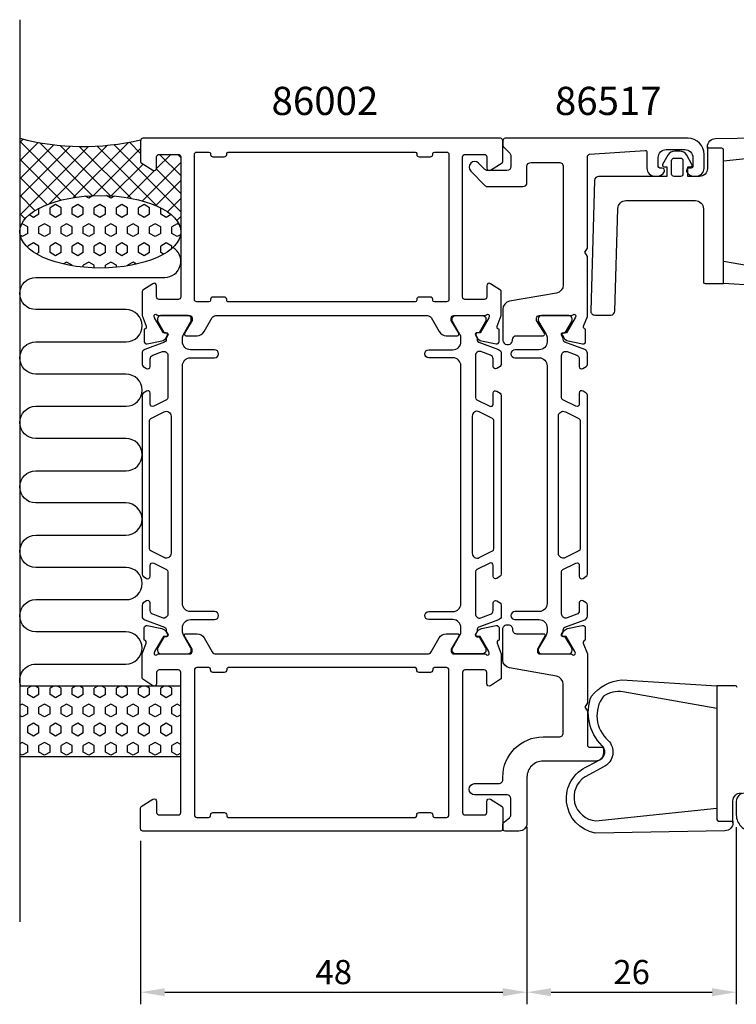
# Model space of a CAD drawing. Extents: x 125 to 316, y 135 to 257.
import ezdxf

# ---------------------------------------------------------------- set-up
doc = ezdxf.new("R2010")
doc.units = 0
doc.header["$LTSCALE"] = 2.5
doc.layers.get('DEFPOINTS').update_dxf_attribs({"linetype": 'CONTINUOUS'})
for name, color, linetype in [('sapa_anslutning', 6, 'CONTINUOUS'), ('sapa_artikelnr', 4, 'CONTINUOUS'), ('sapa_fogband', 2, 'CONTINUOUS'), ('sapa_matt', 1, 'CONTINUOUS'), ('sapa_profil', 7, 'CONTINUOUS')]:
    doc.layers.add(name, color=color, linetype=linetype)
doc.styles.add('ISO', font='isocp3.shx')
doc.dimstyles.new('MASKIN', dxfattribs={"dimscale": 0, "dimtxt": 3, "dimasz": 3, "dimexe": 1.5, "dimexo": 1.5, "dimgap": 1, "dimtad": 1, "dimtoh": 1, "dimdec": 1, "dimlfac": -1, "dimdsep": 46, "dimtxsty": 'ISO', "dimcen": -5, "dimclrd": 256, "dimclre": 256, "dimclrt": 2, "dimazin": 0, "dimtfac": 1, "dimtdec": 1, "dimtmove": 2, "dimatfit": 3, "dimfxl": 1, "dimtolj": 1, "dimarcsym": 0})

# ---------------------------------------------------------------- blocks, each defined once
blk = doc.blocks.new('*D1')
at = {"layer": 'DEFPOINTS', "color": 0, "transparency": 16777216}
for p in [(187.6304854020574, 158.4224895105967), (213.6304853981462, 158.4224910078552, 0.1), (213.6304853981462, 136.4224910047471)]:
    blk.add_point(p, dxfattribs=at)
at = {"layer": 'sapa_matt', "lineweight": -2, "transparency": 16777216}
for p, q in [((187.6304854020574, 156.9224895105967), (187.6304854020574, 134.9224910047471)), ((213.6304853981462, 156.9224910078552), (213.6304853981462, 134.9224910047471)), ((190.6304854020574, 136.4224910047471), (210.6304853981462, 136.4224910047471))]:
    blk.add_line(p, q, dxfattribs=at)
at = {"layer": 'sapa_matt', "transparency": 16777216}
for points in [[(190.6304854020574, 136.9224910047471), (190.6304854020574, 135.9224910047471), (187.6304854020574, 136.4224910047471)], [(210.6304853981462, 136.9224910047471), (210.6304853981462, 135.9224910047471), (213.6304853981462, 136.4224910047471)]]:
    blk.add_solid(points, dxfattribs=at)
at = {"layer": 'sapa_matt', "color": 2, "transparency": 16777216, "insert": (200.6304854001018, 138.9227862803377), "char_height": 3, "attachment_point": 5, "style": 'ISO'}
blk.add_mtext('\\A1;26', dxfattribs=at)
blk = doc.blocks.new('*D0')
at = {"layer": 'DEFPOINTS', "color": 0, "transparency": 16777216}
for p in [(187.6304854020574, 158.4224895105967), (139.630485402057, 156.7224910872188), (187.6304854020574, 136.4224910047471)]:
    blk.add_point(p, dxfattribs=at)
at = {"layer": 'sapa_matt', "lineweight": -2, "transparency": 16777216}
for p, q in [((187.6304854020574, 156.9224895105967), (187.6304854020574, 134.9224910047471)), ((139.630485402057, 155.2224910872188), (139.630485402057, 134.9224910047471)), ((142.630485402057, 136.4224910047471), (184.6304854020574, 136.4224910047471))]:
    blk.add_line(p, q, dxfattribs=at)
at = {"layer": 'sapa_matt', "transparency": 16777216}
for points in [[(142.630485402057, 136.9224910047471), (142.630485402057, 135.9224910047471), (139.630485402057, 136.4224910047471)], [(184.6304854020574, 136.9224910047471), (184.6304854020574, 135.9224910047471), (187.6304854020574, 136.4224910047471)]]:
    blk.add_solid(points, dxfattribs=at)
at = {"layer": 'sapa_matt', "color": 2, "transparency": 16777216, "insert": (163.6304854020572, 138.9224910047471), "char_height": 3, "attachment_point": 5, "style": 'ISO'}
blk.add_mtext('\\A1;48', dxfattribs=at)

msp = doc.modelspace()

# ---------------------------------------------------------------- hatches: boundary and pattern name
at = {"layer": 'sapa_anslutning'}
h = msp.add_hatch(dxfattribs=at)
h.set_pattern_fill('ANSI37', color=256, scale=0.5, angle=270, style=0)
h.set_pattern_definition([(135, (169.6304854020557, 154.4224910067804), (-1.122532015133644, -1.122532015133644), []), (225, (169.6304854020557, 154.4224910067804), (1.122532015133644, -1.122532015133644), [])])
edge = h.paths.add_edge_path()
edge.add_line((124.6304854020563, 242.4224910043486), (124.6304854020563, 230.8260015288063))
edge.add_ellipse((134.6304854020563, 230.8211334396403), major_axis=(10.00000000000013, -0.004868089139266845), ratio=0.4499999466788527, start_angle=0.025102897684917025, end_angle=179.999999999658, ccw=False)
edge.add_line((144.6304854020557, 230.8182369276453), (144.6304854020557, 240.1224910011987))
edge.add_arc((144.3304854020556, 240.1224910011986), 0.3000000000000682, 2.166593849012948e-11, 90.00000000002171)
edge.add_line((144.3304854020555, 240.4224910011987), (141.9304854020554, 240.4224910011987))
edge.add_arc((141.9304854020556, 240.1224910011989), 0.2999999999998408, -269.9999999999783, -179.9999999999783)
edge.add_line((141.6304854020557, 240.1224910011987), (141.6304854020557, 238.7224910011986))
edge.add_arc((141.3304854020555, 238.7224910011986), 0.3000000000001686, -121.7715704995021, -8.071765478234738e-12, ccw=False)
edge.add_line((141.1725251949276, 238.4674447838885), (139.7251785973037, 239.3638437611307))
edge.add_arc((139.8304854020556, 239.5338745726705), 0.1999999999999044, -180.00000000004889, -121.77157049951347, ccw=False)
edge.add_line((139.6304854020557, 239.5338745726708), (139.6304854020557, 242.2224910043485))
edge.add_arc((132.5389711645825, 272.9589231938152), 31.54390333991615, -104.51974373631691, -77.00805318554433, ccw=False)
h = msp.add_hatch(dxfattribs=at)
h.set_pattern_fill('HEX', color=256, scale=0.25, angle=270, style=0)
h.set_pattern_definition([(90, (169.6304854020557, 154.4224910067804), (-1.374815, 2.525466381334924e-16), [0.79375, -1.5875]), (209.9999999999999, (169.6304854020557, 154.4224910067804), (0.6874074999999993, -1.190624715503903), [0.7937499999999993, -1.587499999999999]), (150, (169.6304854020557, 155.2162410067803), (-0.6874075000000004, -1.190624715503903), [0.79375, -1.5875])])
edge = h.paths.add_edge_path()
edge.add_ellipse((134.6304854020563, 230.8211334396403), major_axis=(10.00000000000012, -0.004868089139266839), ratio=0.4499999466788526, start_angle=180.0251028835434, end_angle=539.999999999658, ccw=False)
edge.add_line((124.6304854020563, 230.8240299527459), (124.6304854020563, 230.8260015288064))
h = msp.add_hatch(dxfattribs=at)
h.set_pattern_fill('HEX', color=256, scale=0.25, angle=270, style=0)
h.set_pattern_definition([(90, (169.6304854020557, 142.4224910067804), (-1.374815, 2.525466381334924e-16), [0.79375, -1.5875]), (209.9999999999999, (169.6304854020557, 142.4224910067804), (0.6874074999999993, -1.190624715503903), [0.7937499999999993, -1.587499999999999]), (150, (169.6304854020557, 143.2162410067803), (-0.6874075000000004, -1.190624715503903), [0.79375, -1.5875])])
h.paths.add_polyline_path([(124.6304854020563, 174.4224910074984), (124.6304854020563, 165.665814035938), (144.6304854020649, 165.665814035938), (144.6304854020649, 174.4224910074984)])

# ---------------------------------------------------------------- linework, layer by layer
msp.add_line((124.6304854020561, 257.1464416400864), (124.630485402056, 145.1464416400865), dxfattribs=at)
msp.add_lwpolyline([(124.7684665593748, 174.4224910074984, -0.5283966080261828), (126.6304854021015, 177.1524813014722), (137.8193118091152, 177.1524813014722, 0.9999999999999999), (137.8193118091152, 181.1524813014722), (126.6304854021015, 181.1524813014722, -0.9999999999999999), (126.6304854021015, 185.1524813014594), (137.8304854021077, 185.1524813014594, 0.9999999999999999), (137.8304854021077, 189.1524813014594), (126.6304854021068, 189.1540753519058, -0.9999989466455053), (126.6304811886866, 193.1540753519014), (137.8193118090635, 193.1540753519014, 0.9999999999999999), (137.8193118090635, 197.1540753519014), (126.6304854020499, 197.1540753519014, -0.9999999999999999), (126.6304854020499, 201.1540753518887), (137.8304854020561, 201.1540753518887, 0.9999999999999999), (137.8304854020561, 205.1540753518887), (126.6304854020552, 205.155669402335, -0.9999989466455053), (126.630481188635, 209.1556694023307), (137.8304854020561, 209.1540753518842, 0.9999999999999999), (137.8304854020561, 213.1540753518842), (126.6416547816063, 213.1556694023306, -0.9999974985601646), (126.6416547816063, 217.155669402318), (137.8304854020561, 217.1540753518715, 0.9999999999999999), (137.8304854020561, 221.1540753518715), (126.6391428652645, 221.1540753518715, -0.9999989466455053), (126.6391470786845, 225.1540753518672), (142.6304854020563, 225.154075351867, 0.7675133829436462), (143.6296725569124, 228.8865952015571)], format="xyb", dxfattribs=at)
msp.add_lwpolyline([(144.6304854020649, 174.4224910074984), (124.6304854020563, 174.4224910074984), (124.6304854020563, 165.665814035938), (144.6304854020649, 165.665814035938)], close=True, dxfattribs=at)
msp.add_arc((132.5389711645826, 272.9589231938152), 31.54390333991615, 255.4802562636828, 282.9919468144581, dxfattribs=at)
msp.add_ellipse((134.6304854020563, 230.8211334396403), major_axis=(10.00000000000001, -0.004868089139266678), ratio=0.4499999466788521, dxfattribs=at)
at = {"layer": 'sapa_fogband'}
for points in [[(212.0457973642578, 239.5707314447121), (212.0457973642569, 240.9838950290119, 0.4142135623730845), (211.8457973642571, 241.183895029012), (210.0457973642569, 241.183895029012), (210.0457973642569, 241.3838950290125, -0.4142135623727955), (211.0457973642569, 242.3838950290118), (227.182128646782, 242.6644909981866, -0.7407100698631987), (228.0842887354958, 234.3551396853308), (226.480176592534, 233.5133517778064, 0.4954411521833807), (226.2929633728126, 231.8297778196937, -0.2999133008199645), (227.629035968945, 225.6566702117199, -0.1998724174419383), (223.8355537663105, 223.6356391112128), (212.0457973642569, 224.3838950290118), (212.0457973642569, 227.1838950290118), (223.7148701538157, 225.1405018380252, 0.1820490613587525), (226.1313204648862, 225.6566702117198, 0.3935587822025445), (225.5535078497832, 231.1547310202608, -0.4850191998759164), (225.9659860061883, 234.3710277311324), (228.4162524374296, 235.6645875414791, 0.7177511329956883), (227.0614450342882, 241.1596282713746)], [(212.0457973642569, 224.3838151931861), (212.0457973642569, 240.9839748648374, 0.414213562373095), (211.8457954405023, 241.1839767885923), (210.0457781267081, 241.183976788592), (210.0457781267084, 241.383978712347), (210.0457781267081, 238.6839527416566, -0.4142135623730823), (209.045768507934, 237.6839431228825), (207.5914645776834, 237.6839431228825), (207.5914645776834, 238.8828678351707), (207.9346433724256, 238.8828678351707, 0.5727974330145069), (208.1092024133752, 239.1804910205871), (207.4718683333211, 240.3201241689952, 0.2716195728820768), (206.5990731285731, 240.8320274794624), (205.9924619845274, 240.8320274794624, 0.2716195728821172), (205.1196667797791, 240.3201241689955), (204.4823326997248, 239.1804910205871, 0.5727974330145068), (204.6568917406744, 238.8828678351707), (205.0000705354168, 238.8828678351707), (205.0000705354171, 237.6839431228825), (196.5309021240318, 237.6839431228825, 0.4054738486072664), (196.0311212689381, 237.1989018121508), (195.5460916168057, 220.9989114309249, 0.4230076226476179), (196.0458724718994, 220.4839431228825), (198.0467879280411, 220.4839431228825, 0.4054738486072481), (198.5465687831348, 220.9689844336142), (198.9281510349756, 233.7138316450967, -0.4054738486072635), (199.9277127451631, 234.6839142665598), (208.5457636985473, 234.6839142665598, -0.4142135623730983), (209.5457733173215, 233.6839046477857), (209.5457733173215, 224.5838171169407, 0.4142135623730885), (209.7457752410764, 224.3838151931861)], [(205.6000763066813, 239.6618699919622, -0.4142135623731105), (205.9000791923136, 239.9618728775945), (206.6914559207864, 239.9618728775945, -0.414213562373095), (206.9914588064186, 239.6618699919622), (206.9914588064184, 237.9839460085147, -0.4142135623731091), (206.6914559207864, 237.6839431228825), (205.9000791923136, 237.6839431228825, -0.414213562373081), (205.6000763066813, 237.9839460085147)], [(211.2151734398567, 159.2742505613718), (211.2151734398576, 157.8610869770719, 0.4142135623730845), (211.4151734398574, 157.6610869770719), (213.2151734398576, 157.6610869770719), (213.2151734398576, 157.4610869770714, -0.4142135623727955), (212.2151734398576, 156.4610869770721), (196.0788421573324, 156.1804910078973, -0.7407100698631987), (195.1766820686187, 164.4898423207531), (196.7807942115805, 165.3316302282775, 0.4954411521833807), (196.9680074313019, 167.0152041863902, -0.2999133008199645), (195.6319348351695, 173.188311794364, -0.1998724174419383), (199.425417037804, 175.2093428948711), (211.2151734398576, 174.4610869770721), (211.2151734398576, 171.6610869770721), (199.5461006502988, 173.7044801680587, 0.1820490613587525), (197.1296503392282, 173.1883117943641, 0.3935587822025445), (197.7074629543312, 167.6902509858231, -0.4850191998759164), (197.2949847979262, 164.4739542749515), (194.8447183666849, 163.1803944646047, 0.7177511329956883), (196.1995257698263, 157.6853537347093)]]:
    msp.add_lwpolyline(points, format="xyb", close=True, dxfattribs=at)
msp.add_lwpolyline([(213.715197486793, 174.2611648891431, 0.4142135623730885), (213.5151955630381, 174.4611668128978), (211.2151734398576, 174.4611668128978), (211.2151734398576, 157.8610071412465, 0.414213562373095), (211.4151753636122, 157.6610052174915), (213.2151926774064, 157.6610052174918), (213.2151926774061, 157.4610032937369), (213.2151926774064, 160.1610292644273, -0.4142135623730823), (214.2152022961805, 161.1610388832014)], format="xyb", dxfattribs=at)
at = {"layer": 'sapa_profil'}
for points in [[(182.3847479904679, 220.4224910802367, 0.2134217652834387), (182.608354788218, 220.5224910802368, -0.7625858545243283), (182.938680869235, 220.3379118780393), (182.8806072322459, 220.1465288780456), (181.7960427852742, 218.2606851861846), (181.4742850570559, 218.2712465524115, 0.5773502691897439), (181.2913313169458, 217.9770902521567), (181.4434652280545, 217.6924079689251, 0.2216946626430187), (181.9843450595313, 217.2865990637703), (183.7975755301896, 216.9051524676426, 0.4769755326981641), (184.1692324051355, 217.207405292149), (184.1691487972518, 218.710506372911), (184.1213030472533, 218.7250247821581, -0.4142135623730947), (183.9213390027459, 219.0992097376339), (184.4304854020569, 220.4165074138692), (184.4304854020569, 223.4127743283163, 0.2562769736732679), (184.3379544037414, 223.5814468325277), (183.0916889045837, 224.3754998387041, 0.5920056181179401), (182.630485402057, 224.1224910823872), (182.630485402057, 222.7224910823872, -0.4142135623729876), (182.330485402057, 222.4224910823871), (179.930485402057, 222.4224910823872, -0.414213562373095), (179.630485402057, 222.7224910823872), (179.630485402057, 240.1224910823872, -0.414213562373088), (179.930485402057, 240.4224910823872), (182.330485402057, 240.4224910823872, -0.4142135623730882), (182.630485402057, 240.1224910823872), (182.630485402057, 238.7224910823872, 0.5877032589249568), (183.0884456091847, 238.4674448650771), (184.5357922068088, 239.3638438423194, 0.2596812337300067), (184.6304854020569, 239.5338746538594), (184.6304854020569, 242.1224910872188, 0.414213562373081), (184.3304854020569, 242.4224910872188), (139.930485402057, 242.4224910872188, 0.4142135623730811), (139.630485402057, 242.1224910872188), (139.630485402057, 239.5338746490278, 0.2596812337301466), (139.7251785973051, 239.3638438374877), (141.1725251949293, 238.4674448602455, 0.5877032589248844), (141.6304854020569, 238.7224910775556), (141.630485402057, 240.1224910775556, -0.4142135623732062), (141.930485402057, 240.4224910775555), (144.330485402057, 240.4224910775557, -0.4142135623730948), (144.6304854020569, 240.1224910775556), (144.630485402057, 222.7224910775556, -0.4142135623730118), (144.330485402057, 222.4224910775557), (141.930485402057, 222.4224910775556, -0.414213562373095), (141.630485402057, 222.7224910775556), (141.6304854020569, 224.1224910775556, 0.5920056172513316), (141.1692819001795, 224.3754998342864), (139.9230164008054, 223.5814468324695, 0.256276974357082), (139.830485402057, 223.4127743279822), (139.830485402057, 220.4165074138695), (140.3396318013681, 219.0992097376339, -0.414213562373094), (140.1396677568607, 218.7250247821581), (140.0918220068622, 218.710506372911), (140.0917383989786, 217.207405292149, 0.4769755326981643), (140.4633952739244, 216.9051524676425), (142.2766257445827, 217.2865990637702, 0.2216946626430193), (142.8175055760595, 217.692407968925), (142.9696394871683, 217.9770902521567, 0.577350269189744), (142.786685747058, 218.2712465524115), (142.4649280188398, 218.2606851861845), (141.3803635718681, 220.1465288780456), (141.322289934879, 220.3379118780393, -0.7625858545243295), (141.652616015896, 220.5224910802368, 0.213421765283439), (141.8762228136461, 220.4224910802366), (145.7290092181461, 220.4224910802366, -0.4142135623730049), (146.029009218146, 220.1224910802366), (146.0290092181461, 219.8224910802365), (145.1052487874427, 218.2224910802366, 0.577350269189614), (145.2784538681996, 217.9224910802366), (146.6640945142547, 217.9224910802366, 0.2679491924311176), (147.5301199180391, 218.4224910802366), (148.5404828876125, 220.1724910776237, -0.2679491924311136), (148.9734955895047, 220.4224910776237), (175.2874752146094, 220.4224910776237, -0.2679491924311212), (175.7204879165016, 220.1724910776237), (176.7308508860748, 218.4224910802366, 0.2679491924311269), (177.5968762898593, 217.9224910802366), (178.9825169359143, 217.9224910802366, 0.5773502691898932), (179.1557220166712, 218.2224910802366), (178.2319615859679, 219.8224910802365), (178.2319615859679, 220.1224910802366, -0.4142135623730915), (178.5319615859679, 220.4224910802366)], [(202.5305359083969, 240.7136222118662), (202.5305359083969, 238.7224909979111, 0.4142135623730794), (203.5305359083969, 237.7224909979111), (203.7980803763591, 237.7224909979111, 0.2896898633034337), (204.7015882792653, 238.2939195693419, 0.5507604245854725), (204.4305359083969, 238.7224909979111), (204.130535908397, 238.722490997911, -0.414213562373095), (203.9305359083969, 238.922490997911), (203.9305359083969, 240.0224910007279, -0.4142135623730863), (204.9305359083969, 241.022491000728), (207.2304854020581, 241.0224910007279, -0.4142135623730846), (208.2304854020581, 240.0224910007279), (208.2304854020581, 238.922490997911, -0.4142135623730924), (208.0304854020581, 238.7224909979111), (207.730535908397, 238.7224909979093, 0.5507604245854656), (207.4594835375284, 238.2939195693418, 0.2896898633034307), (208.3629914404347, 237.7224909979111), (208.6304854020582, 237.722490997911, 0.414213562373095), (209.6304854020582, 238.7224909979111), (209.6304854020582, 240.422491000728, 0.414213562373087), (207.6304854020581, 242.422491000728), (184.9304854020835, 242.4224910027169, 0.4142135623987622), (184.6304854020572, 242.1224910027169), (184.6304854020572, 241.6295977839297, 0.198912367379658), (184.7769320114639, 241.2760443933365), (185.4840387926505, 240.5689376121499, -0.1989123673796528), (185.6304854020572, 240.2153842215566), (185.6304854020572, 238.9224910027431, -0.4142135623730659), (185.1304854020572, 238.4224910027431), (182.7464233587008, 238.4224910027429, -0.1989123673796822), (182.3928699681074, 238.5689376121496), (181.6254601488876, 239.3363474313693, 0.9999999999999999), (180.6355106552265, 238.3463979377082), (182.4129709807851, 236.5689376121495, 0.1989123673796822), (182.7665243713784, 236.4224910027428), (187.1304854020573, 236.4224910027432, 0.4142135623730638), (187.6304854020573, 236.9224910027432), (187.6304854020573, 238.9224910027434, -0.4142135623730639), (188.1304854020573, 239.4224910027434), (191.6304854020574, 239.4224910027438, -0.4142135623731263), (192.1304854020575, 238.9224910027438), (192.1304854020575, 224.2040429892332, -0.3639702342662015), (191.3041335797244, 223.219235236221), (185.4568372243903, 222.1881991245774, 0.3639702342662066), (184.6304854020572, 221.2033913715651), (184.6304854020572, 217.3424910027422, 0.414213562373095), (185.1304854020572, 216.8424910027422), (185.3304854020572, 216.8424910027422, 0.414213562373095), (185.8304854020572, 217.3424910027422), (185.8304854020572, 217.4224910027424, -0.4142135623730618), (186.3304854020572, 217.9224910027424), (189.6304854020573, 217.9224910027427, 0.5693809839207964), (189.8060394476209, 218.2183073744454), (188.8304854020571, 219.8224910027424), (188.8304854020569, 220.1224910027422, -0.414213562372873), (189.130485402057, 220.4224910027423), (193.1304854012197, 220.4224910027423, 0.2134217652834381), (193.3540921989698, 220.5224910027425, -0.7625858545243276), (193.6844182799869, 220.337911800545), (193.6263446429978, 220.1465288005513), (192.541780196026, 218.2606851086902), (192.2200224678078, 218.2712464749172, 0.577350269189744), (192.0370687276976, 217.9770901746624), (192.1892026388063, 217.6924078914307, 0.2216946626430207), (192.7300824702832, 217.2865989862759), (194.5433129409414, 216.9051523901482, 0.4769755326981632), (194.9149698158873, 217.2074052146547), (194.9148862080036, 218.7105062954167), (194.8670404580051, 218.7250247046638, -0.414213562373095), (194.6670764134977, 219.0992096601396), (195.1304854020573, 220.2981724429506), (195.1304854020574, 227.7528757595783), (194.8304854020574, 228.2724910018489), (195.1304854020575, 228.7921062441196), (195.1304854020576, 240.1411060331589, -0.3955859011959327), (195.4112940223164, 240.4404915554268), (202.3177416552359, 240.9132125600448, -0.4330898573038549)], [(148.630485402057, 240.1224910872187), (150.030485402057, 240.1224910872187, 0.414213562373102), (150.330485402057, 240.4224910872187), (150.330485402057, 240.5224910872187, -0.4142135623730846), (150.530485402057, 240.7224910872187), (173.7304854020569, 240.7224910872187, -0.41421356237309), (173.9304854020569, 240.5224910872187), (173.930485402057, 240.4224910872187, 0.4142135623731055), (174.230485402057, 240.1224910872187), (175.6304854020569, 240.1224910872187, 0.4142135623731991), (175.930485402057, 240.4224910872187), (175.930485402057, 240.5224910872187, -0.4142135623730898), (176.1304854020569, 240.7224910872186), (177.6304854020569, 240.7224910872188, -0.4142135623731018), (177.9304854020569, 240.4224910872188), (177.9304854020569, 222.422491083452, -0.414213562373095), (177.6304854020569, 222.122491083452), (176.130485402057, 222.122491083452, -0.4142135623730794), (175.9304854020569, 222.3224910834519), (175.930485402057, 222.4224910824983, 0.414213562494515), (175.6304854019326, 222.7224910824984), (174.2304854019326, 222.722491081918, 0.4142135622516679), (173.930485402057, 222.422491081918), (173.930485402057, 222.32249108329, -0.4142135621360074), (173.7304854022188, 222.1224910832899), (150.5304854022189, 222.1224910768145, -0.4142135626101671), (150.330485402057, 222.3224910768145), (150.330485402057, 222.4224910781866, 0.4142135624945427), (150.0304854019326, 222.7224910781866), (148.6304854019326, 222.7224910776062, 0.4142135622516402), (148.330485402057, 222.4224910776062), (148.330485402057, 222.3224910774035, -0.4142135622584039), (148.1304854021353, 222.1224910774035), (146.6304854021818, 222.1224910767795, -0.4142135624949382), (146.330485402057, 222.4224910767795), (146.330485402057, 240.4224910872187, -0.4142135623730882), (146.630485402057, 240.7224910872187), (148.130485402057, 240.7224910872188, -0.4142135623730846), (148.330485402057, 240.5224910872188), (148.330485402057, 240.4224910872187, 0.4142135623730881)], [(182.3847479904679, 178.422491094201, -0.2134217652834387), (182.608354788218, 178.3224910942008, 0.7625858545243283), (182.938680869235, 178.5070702963983), (182.8806072322459, 178.698453296392), (181.7960427852742, 180.5842969882531), (181.474285057056, 180.5737356220261, -0.5773502691897439), (181.2913313169458, 180.8678919222809), (181.4434652280545, 181.1525742055126, -0.2216946626430187), (181.9843450595313, 181.5583831106674), (183.7975755301896, 181.9398297067951, -0.4769755326981641), (184.1692324051355, 181.6375768822886), (184.1691487972518, 180.1344758015266), (184.1213030472533, 180.1199573922795, 0.4142135623730947), (183.9213390027459, 179.7457724368037), (184.4304854020569, 178.4284747605685), (184.4304854020569, 175.4322078461213, -0.2562769736732679), (184.3379544037414, 175.2635353419099), (183.0916889045837, 174.4694823357335, -0.5920056181179401), (182.630485402057, 174.7224910920504), (182.630485402057, 176.1224910920504, 0.4142135623729876), (182.330485402057, 176.4224910920505), (179.930485402057, 176.4224910920504, 0.414213562373095), (179.630485402057, 176.1224910920504), (179.630485402057, 158.7224910920504, 0.414213562373088), (179.930485402057, 158.4224910920504), (182.330485402057, 158.4224910920504, 0.4142135623730882), (182.630485402057, 158.7224910920504), (182.630485402057, 160.1224910920504, -0.5877032589249568), (183.0884456091847, 160.3775373093605), (184.5357922068088, 159.4811383321182, -0.2596812337300067), (184.6304854020569, 159.3111075205782), (184.6304854020569, 156.7224910872188, -0.414213562373081), (184.3304854020569, 156.4224910872188), (139.930485402057, 156.4224910872188, -0.4142135623730811), (139.630485402057, 156.7224910872188), (139.630485402057, 159.3111075254098, -0.2596812337301466), (139.7251785973051, 159.4811383369499), (141.1725251949293, 160.3775373141921, -0.5877032589248844), (141.6304854020569, 160.122491096882), (141.630485402057, 158.722491096882, 0.4142135623732062), (141.930485402057, 158.4224910968821), (144.330485402057, 158.4224910968819, 0.4142135623730948), (144.6304854020569, 158.722491096882), (144.630485402057, 176.122491096882, 0.4142135623730118), (144.330485402057, 176.4224910968819), (141.930485402057, 176.422491096882, 0.414213562373095), (141.630485402057, 176.122491096882), (141.6304854020569, 174.722491096882, -0.5920056172513316), (141.1692819001795, 174.4694823401512), (139.9230164008054, 175.2635353419682, -0.256276974357082), (139.830485402057, 175.4322078464554), (139.830485402057, 178.4284747605682), (140.3396318013681, 179.7457724368037, 0.414213562373094), (140.1396677568607, 180.1199573922796), (140.0918220068622, 180.1344758015267), (140.0917383989786, 181.6375768822887, -0.4769755326981643), (140.4633952739244, 181.9398297067951), (142.2766257445827, 181.5583831106674, -0.2216946626430193), (142.8175055760595, 181.1525742055126), (142.9696394871683, 180.867891922281, -0.577350269189744), (142.7866857470581, 180.5737356220262), (142.4649280188398, 180.5842969882531), (141.3803635718681, 178.6984532963921), (141.322289934879, 178.5070702963984, 0.7625858545243295), (141.652616015896, 178.3224910942009, -0.213421765283439), (141.8762228136461, 178.422491094201), (145.7290092181461, 178.422491094201, 0.4142135623730049), (146.029009218146, 178.722491094201), (146.0290092181461, 179.0224910942011), (145.1052487874427, 180.6224910942011, -0.577350269189614), (145.2784538681996, 180.922491094201), (146.6640945142547, 180.922491094201, -0.2679491924311176), (147.5301199180391, 180.422491094201), (148.5404828876125, 178.6724910968139, 0.2679491924311136), (148.9734955895047, 178.422491096814), (175.2874752146094, 178.4224910968139, 0.2679491924311212), (175.7204879165016, 178.6724910968139), (176.7308508860748, 180.422491094201, -0.2679491924311269), (177.5968762898593, 180.922491094201), (178.9825169359143, 180.922491094201, -0.5773502691898932), (179.1557220166712, 180.6224910942011), (178.2319615859679, 179.0224910942011), (178.2319615859679, 178.722491094201, 0.4142135623730915), (178.5319615859679, 178.422491094201)], [(148.630485402057, 158.7224910872189), (150.030485402057, 158.7224910872189, -0.414213562373102), (150.330485402057, 158.4224910872189), (150.330485402057, 158.3224910872189, 0.4142135623730846), (150.530485402057, 158.1224910872189), (173.7304854020569, 158.1224910872189, 0.41421356237309), (173.9304854020569, 158.3224910872189), (173.930485402057, 158.4224910872189, -0.4142135623731055), (174.230485402057, 158.7224910872189), (175.6304854020569, 158.7224910872189, -0.4142135623731991), (175.930485402057, 158.4224910872189), (175.930485402057, 158.3224910872189, 0.4142135623730898), (176.1304854020569, 158.122491087219), (177.6304854020569, 158.1224910872188, 0.4142135623731018), (177.9304854020569, 158.4224910872188), (177.9304854020569, 176.4224910909856, 0.414213562373095), (177.6304854020569, 176.7224910909856), (176.130485402057, 176.7224910909856, 0.4142135623730794), (175.9304854020569, 176.5224910909857), (175.930485402057, 176.4224910919393, -0.414213562494515), (175.6304854019326, 176.1224910919393), (174.2304854019326, 176.1224910925197, -0.4142135622516679), (173.930485402057, 176.4224910925197), (173.930485402057, 176.5224910911476, 0.4142135621360074), (173.7304854022188, 176.7224910911478), (150.5304854022189, 176.7224910976231, 0.4142135626101671), (150.330485402057, 176.5224910976231), (150.330485402057, 176.422491096251, -0.4142135624945427), (150.0304854019326, 176.122491096251), (148.6304854019326, 176.1224910968315, -0.4142135622516402), (148.330485402057, 176.4224910968315), (148.330485402057, 176.5224910970341, 0.4142135622584039), (148.1304854021353, 176.7224910970342), (146.6304854021818, 176.7224910976581, 0.4142135624949382), (146.330485402057, 176.4224910976581), (146.330485402057, 158.4224910872189, 0.4142135623730882), (146.630485402057, 158.1224910872189), (148.130485402057, 158.1224910872188, 0.4142135623730846), (148.330485402057, 158.3224910872188), (148.330485402057, 158.4224910872189, -0.4142135623730881)]]:
    msp.add_lwpolyline(points, format="xyb", close=True, dxfattribs=at)
at = {"layer": 'sapa_profil', "color": 4}
for points in [[(140.3736538875599, 185.004879902552), (139.9670936915558, 184.740856624176, 0.2539676464751066), (139.8304854020597, 184.4892554537913), (139.8304854020597, 183.1077558685859, 0.3152987888790479), (140.1594753303978, 182.6379095581936), (142.6203055208491, 181.742240617285, -0.2694959974287434), (142.813437495193, 181.5107215708836, -0.06126863795082325), (142.8270208658235, 181.2180461380304), (143.0287575445523, 180.8686279607221, -0.5773502691891681), (142.8468922097578, 180.5536279607225), (142.5797776816315, 180.5536279607223), (141.7710942203231, 179.155100260088, 0.1318219888653519), (141.7308018237858, 179.0049271576157), (141.7308018237921, 178.8224910871789, 0.4142135623724291), (142.1308018237918, 178.4224910871783), (145.5308018237928, 178.4224910871797, 0.414213562374427), (145.9308018237938, 178.8224910871789), (145.9308018237944, 179.0021063294502, 0.1316524975874005), (145.8906094449288, 179.152106329447), (144.9644599982763, 180.7562442264493, -0.1316524975875904), (144.8304854020615, 181.256244226451), (144.8304854020615, 181.6724910871783, -0.414213562373095), (145.8304854020615, 182.6724910871783), (148.8304854020588, 182.6724910871783, 0.9999996830128084), (148.8304854020606, 183.6724910871783), (145.8304854020606, 183.6724910871783, -0.414213562373095), (144.8304854020606, 184.6724910871783), (144.8304854020606, 214.1724910872629, -0.414213562373095), (145.8304854020606, 215.1724910872629), (148.8304854020588, 215.1724910872629, 0.9999999999999999), (148.8304854020588, 216.1724910872629), (145.8304854020606, 216.1724910872629, -0.4142135623736278), (144.8304854020606, 217.1724910872629), (144.8304854020606, 217.5887379479894, -0.1316524975874375), (144.9644599982766, 218.0887379479896), (145.8906094449288, 219.6928758449915, 0.1316524975874), (145.9308018237944, 219.8428758449911), (145.9308018237938, 220.0224910872624, 0.414213562374427), (145.5308018237928, 220.4224910872616), (142.1308018237918, 220.4224910872629, 0.4142135623724291), (141.7308018237921, 220.0224910872624), (141.7308018237858, 219.8400550168256, 0.1318219888653524), (141.7710942203231, 219.6898819143533), (142.5797776815475, 218.2913542138736), (142.8468922097605, 218.2913542138736, -0.5773502691891599), (143.0287575445551, 217.976354213874), (142.827020865878, 217.6269360366553, -0.06126876736294884), (142.8134374951918, 217.3342606035551, -0.2694959974285039), (142.6203055208478, 217.1027415571546), (140.1594753303947, 216.2070726162449, 0.315298788878404), (139.8304854020581, 215.7372263058517), (139.8304854020597, 214.3557267206473, 0.2539676464741836), (139.967093691555, 214.1041255502632), (140.3736538875599, 213.8401022718866, 0.5862177598324614), (140.8304854020564, 214.0958440871249), (140.8304854020488, 215.0370187676347, -0.3152987888813165), (141.1594753303855, 215.5068650780325), (142.3594753303967, 215.9436293591564, -0.5205670505515655), (143.0304854020595, 215.4737830487632), (143.0304854020595, 210.2315423526964, -0.2843858139786245), (142.8643447459926, 209.9630620442152), (141.2643447459949, 209.1653314713306, -0.5571645048046511), (140.8304854020615, 209.4338117798109), (140.8304854020579, 210.7958440871237, 0.5920056181162534), (140.3692818995299, 211.0488528434411), (139.9670936915516, 210.7876687672854, 0.2539676464746718), (139.8304854020563, 210.5360675969017), (139.8304854020579, 188.308914577536, 0.2539676464741819), (139.9670936915516, 188.0573134071531), (140.36928189953, 187.7961293309993, 0.5920055144124248), (140.8304854020579, 188.0491380873148), (140.8304854020606, 189.4111703946275, -0.5571646182910573), (141.2643447459949, 189.6796507031079), (142.8643447459922, 188.8819201302227, -0.2843858139786238), (143.0304854020595, 188.6134398217421), (143.0304854020597, 183.3711991256772, -0.5205670505515692), (142.3594753303967, 182.9013528152839), (141.1594753303873, 183.3381170964089, -0.315298788880754), (140.8304854020497, 183.8079634068047), (140.8304854020565, 184.7491380873138, 0.5862175119221241), (140.3736540763014, 185.0048800182958, -2.08475857266919e-07)], [(183.8873169165542, 185.004879902552), (184.2938771125584, 184.740856624176, -0.2539676464751066), (184.4304854020545, 184.4892554537913), (184.4304854020545, 183.1077558685859, -0.3152987888790479), (184.1014954737163, 182.6379095581936), (181.640665283265, 181.742240617285, 0.2694959974287434), (181.4475333089212, 181.5107215708836, 0.06126863795082325), (181.4339499382906, 181.2180461380304), (181.2322132595618, 180.8686279607221, 0.5773502691891681), (181.4140785943564, 180.5536279607225), (181.6811931224827, 180.5536279607223), (182.489876583791, 179.155100260088, -0.1318219888653519), (182.5301689803284, 179.0049271576157), (182.530168980322, 178.8224910871789, -0.4142135623724291), (182.1301689803224, 178.4224910871783), (178.7301689803214, 178.4224910871797, -0.414213562374427), (178.3301689803204, 178.8224910871789), (178.3301689803198, 179.0021063294502, -0.1316524975874005), (178.3703613591854, 179.152106329447), (179.2965108058379, 180.7562442264493, 0.1316524975875904), (179.4304854020527, 181.256244226451), (179.4304854020527, 181.6724910871783, 0.414213562373095), (178.4304854020527, 182.6724910871783), (175.4304854020554, 182.6724910871783, -0.9999996830128084), (175.4304854020536, 183.6724910871783), (178.4304854020536, 183.6724910871783, 0.414213562373095), (179.4304854020536, 184.6724910871783), (179.4304854020536, 214.1724910872629, 0.414213562373095), (178.4304854020536, 215.1724910872629), (175.4304854020554, 215.1724910872629, -0.9999999999999999), (175.4304854020554, 216.1724910872629), (178.4304854020536, 216.1724910872629, 0.4142135623736278), (179.4304854020536, 217.1724910872629), (179.4304854020536, 217.5887379479894, 0.1316524975874375), (179.2965108058375, 218.0887379479896), (178.3703613591854, 219.6928758449915, -0.1316524975874), (178.3301689803198, 219.8428758449911), (178.3301689803204, 220.0224910872624, -0.414213562374427), (178.7301689803214, 220.4224910872616), (182.1301689803224, 220.4224910872629, -0.4142135623724291), (182.530168980322, 220.0224910872624), (182.5301689803284, 219.8400550168256, -0.1318219888653524), (182.489876583791, 219.6898819143533), (181.6811931225667, 218.2913542138736), (181.4140785943536, 218.2913542138736, 0.5773502691891599), (181.2322132595591, 217.976354213874), (181.4339499382362, 217.6269360366553, 0.06126876736294884), (181.4475333089224, 217.3342606035551, 0.2694959974285039), (181.6406652832663, 217.1027415571546), (184.1014954737195, 216.2070726162449, -0.315298788878404), (184.4304854020561, 215.7372263058517), (184.4304854020545, 214.3557267206473, -0.2539676464741836), (184.2938771125592, 214.1041255502632), (183.8873169165542, 213.8401022718866, -0.5862177598324614), (183.4304854020577, 214.0958440871249), (183.4304854020654, 215.0370187676347, 0.3152987888813165), (183.1014954737286, 215.5068650780325), (181.9014954737174, 215.9436293591564, 0.5205670505515655), (181.2304854020547, 215.4737830487632), (181.2304854020547, 210.2315423526964, 0.2843858139786245), (181.3966260581216, 209.9630620442152), (182.9966260581193, 209.1653314713306, 0.5571645048046511), (183.4304854020527, 209.4338117798109), (183.4304854020563, 210.7958440871237, -0.5920056181162534), (183.8916889045842, 211.0488528434411), (184.2938771125625, 210.7876687672854, -0.2539676464746718), (184.4304854020579, 210.5360675969017), (184.4304854020563, 188.308914577536, -0.2539676464741819), (184.2938771125625, 188.0573134071531), (183.8916889045842, 187.7961293309993, -0.5920055144124248), (183.4304854020563, 188.0491380873148), (183.4304854020536, 189.4111703946275, 0.5571646182910573), (182.9966260581193, 189.6796507031079), (181.3966260581219, 188.8819201302227, 0.2843858139786238), (181.2304854020547, 188.6134398217421), (181.2304854020544, 183.3711991256772, 0.5205670505515692), (181.9014954737174, 182.9013528152839), (183.1014954737269, 183.3381170964089, 0.315298788880754), (183.4304854020645, 183.8079634068047), (183.4304854020577, 184.7491380873138, -0.5862175119221241), (183.8873167278128, 185.0048800182958, 2.08475857266919e-07)], [(194.5873169165545, 213.8401021864347), (194.9938771125586, 214.1041254648107, 0.2539676464751066), (195.1304854020547, 214.3557266351954), (195.1304854020547, 215.7372262204008, 0.3152987888790479), (194.8014954737166, 216.2070725307931), (192.3406652832653, 217.1027414717017, -0.2694959974287434), (192.1475333089214, 217.334260518103, -0.06126863795082325), (192.1339499382909, 217.6269359509563), (191.9322132595621, 217.9763541282646, -0.5773502691891681), (192.1140785943566, 218.2913541282642), (192.381193122483, 218.2913541282644), (193.1898765837913, 219.6898818288987, 0.1318219888653519), (193.2301689803287, 219.840054931371), (193.2301689803223, 220.0224910018078, 0.4142135623724291), (192.8301689803227, 220.4224910018083), (189.4301689803217, 220.422491001807, 0.414213562374427), (189.0301689803207, 220.0224910018078), (189.03016898032, 219.8428757595365, 0.1316524975874005), (189.0703613591856, 219.6928757595397), (189.9965108058382, 218.0887378625374, -0.1316524975875904), (190.1304854020529, 217.5887378625357), (190.1304854020529, 217.1724910018083, -0.414213562373095), (189.1304854020529, 216.1724910018083), (186.1304854020557, 216.1724910018083, 0.9999996830128084), (186.1304854020538, 215.1724910018083), (189.1304854020538, 215.1724910018083, -0.414213562373095), (190.1304854020538, 214.1724910018083), (190.1304854020538, 184.6724910017238, -0.414213562373095), (189.1304854020538, 183.6724910017238), (186.1304854020557, 183.6724910017238, 0.9999999999999999), (186.1304854020557, 182.6724910017238), (189.1304854020538, 182.6724910017238, -0.4142135623736278), (190.1304854020538, 181.6724910017238), (190.1304854020538, 181.2562441409973, -0.1316524975874375), (189.9965108058378, 180.7562441409971), (189.0703613591856, 179.1521062439951, 0.1316524975874), (189.03016898032, 179.0021062439956), (189.0301689803207, 178.8224910017243, 0.414213562374427), (189.4301689803217, 178.4224910017251), (192.8301689803227, 178.4224910017238, 0.4142135623724291), (193.2301689803223, 178.8224910017243), (193.2301689803287, 179.0049270721611, 0.1318219888653524), (193.1898765837913, 179.1551001746334), (192.3811931225669, 180.5536278751131), (192.1140785943539, 180.5536278751131, -0.5773502691891599), (191.9322132595593, 180.8686278751127), (192.1339499382364, 181.2180460523313, -0.06126876736294884), (192.1475333089226, 181.5107214854316, -0.2694959974285039), (192.3406652832666, 181.7422405318321), (194.8014954737198, 182.6379094727417, 0.315298788878404), (195.1304854020563, 183.107755783135), (195.1304854020547, 184.4892553683394, 0.2539676464741836), (194.9938771125595, 184.7408565387235), (194.5873169165545, 185.0048798171001, 0.5862177598324614), (194.130485402058, 184.7491380018618), (194.1304854020657, 183.807963321352, -0.3152987888813165), (193.8014954737289, 183.3381170109542), (192.6014954737177, 182.9013527298303, -0.5205670505515655), (191.9304854020549, 183.3711990402235), (191.9304854020549, 188.6134397362903, -0.2843858139786245), (192.0966260581218, 188.8819200447715), (193.6966260581196, 189.6796506176561, -0.5571645048046511), (194.1304854020529, 189.4111703091758), (194.1304854020566, 188.049138001863, 0.5920056181162534), (194.5916889045845, 187.7961292455456), (194.9938771125628, 188.0573133217013, 0.2539676464746718), (195.1304854020582, 188.308914492085), (195.1304854020566, 210.5360675114507, 0.2539676464741819), (194.9938771125628, 210.7876686818336), (194.5916889045845, 211.0488527579874, 0.5920055144124248), (194.1304854020566, 210.7958440016719), (194.1304854020538, 209.4338116943592, -0.5571646182910573), (193.6966260581196, 209.1653313858787), (192.0966260581222, 209.963061958764, -0.2843858139786238), (191.9304854020549, 210.2315422672445), (191.9304854020547, 215.4737829633095, -0.5205670505515692), (192.6014954737177, 215.9436292737028), (193.8014954737271, 215.5068649925778, -0.315298788880754), (194.1304854020647, 215.037018682182), (194.1304854020579, 214.0958440016729, 0.5862175119221241), (194.5873167278131, 213.8401020706909, -2.08475857266919e-07)], [(142.562766487904, 208.4718202096167, -0.5571646428658034), (143.4304854020596, 207.9348597054798), (143.4304854020591, 190.9101224689586, -0.5571645048035739), (142.562766714193, 190.3731618519976), (140.896626058125, 191.2038689395443, -0.284385813979063), (140.7304854020575, 191.4723492480246), (140.7304854020575, 207.3726329264139, -0.2843858139786238), (140.8966260581244, 207.6411132348942), (142.5627667141938, 208.4718203224414)], [(181.6982043162101, 208.4718202096167, 0.5571646428658034), (180.8304854020546, 207.9348597054798), (180.830485402055, 190.9101224689586, 0.5571645048035739), (181.6982040899212, 190.3731618519976), (183.3643447459892, 191.2038689395443, 0.284385813979063), (183.5304854020567, 191.4723492480246), (183.5304854020567, 207.3726329264139, 0.2843858139786238), (183.3643447459897, 207.6411132348942), (181.6982040899204, 208.4718203224414)], [(192.3982043162104, 190.37316187937, -0.5571646428658034), (191.5304854020548, 190.9101223835069), (191.5304854020553, 207.934859620028, -0.5571645048035739), (192.3982040899214, 208.4718202369891), (194.0643447459895, 207.6411131494424, -0.284385813979063), (194.2304854020569, 207.3726328409621), (194.2304854020569, 191.4723491625728, -0.2843858139786238), (194.06434474599, 191.2038688540925), (192.3982040899207, 190.3731617665453)]]:
    msp.add_lwpolyline(points, format="xyb", dxfattribs=at)
at = {"layer": 'sapa_profil'}
msp.add_lwpolyline([(193.0832721378764, 178.4224910017244, -0.2134217652834217), (193.3068789356265, 178.3224910017243, 0.7625858545242717), (193.6372050166435, 178.5070702039218), (193.5791313796545, 178.6984532039155), (192.4945669326827, 180.5842968957766), (192.1728092044644, 180.5737355295496, -0.5773502691897205), (191.9898554643543, 180.8678918298044), (192.141989375463, 181.1525741130361, -0.2216946626430407), (192.6828692069398, 181.5583830181909), (194.4960996775981, 181.9398296143186, -0.4769755326981069), (194.867756552544, 181.6375767898121), (194.8676729446603, 180.1344757090501), (194.8198271946618, 180.119957299803, 0.4142135623731265), (194.6198631501544, 179.7457723443272), (195.130485402057, 178.4246562433875), (195.130485402057, 172.3430830017238), (194.829921402057, 171.8224910017237), (195.130485402057, 171.3018980017237), (195.130485402057, 167.1224910017233, 0.4142140000000108), (195.430485402057, 166.8224910017233), (196.9304854020571, 166.8224910017234, -0.4142139999998548), (197.1304854020572, 166.6224910017233), (197.1304854020572, 166.1224910017233, -0.4142140000000308), (196.130485402057, 165.1224910017231), (189.6304854020573, 165.1224910017231, 0.4142135623731031), (187.6304854020572, 163.1224910017231), (187.6304854020572, 157.4224910017226, -0.4142140000000261), (186.630485402057, 156.4224910017224), (184.9304854020572, 156.4224910017226, -0.4142139999999169), (184.6304854020572, 156.7224910017226), (184.6304854020572, 157.1786237079159, -0.2308681911255748), (184.8226546643943, 157.5726290847192), (185.43831613972, 158.0566890291279, 0.2308681911255704), (185.6304854020572, 158.4506944059312), (185.6304854020572, 160.4224910017228, 0.4142140000000418), (185.1304854020572, 160.9224910017228), (181.1304854020572, 160.9224910017228, -0.9999999999999999), (181.1304854020572, 162.3224910017229), (184.1304854020568, 162.3224910017229, 0.4142135623731304), (184.6304854020569, 162.8224910017229), (184.6304854020569, 163.1224910017231, -0.414213562373095), (189.6304854020573, 168.1224910017235), (191.630485402057, 168.1224910017235, 0.4142140000000469), (192.130485402057, 168.6224910017235), (192.130485402057, 174.657266001724, 0.3639700000000071), (191.3041334020569, 175.642073001724), (185.4568374020564, 176.673109001724, -0.3639700000000089), (184.6304854020564, 177.6579170017242), (184.6304854020564, 181.5188180017245, -0.4142140000000481), (185.1304854020564, 182.0188180017245), (185.3304854020564, 182.0188180017245, -0.4142139999999775), (185.8304854020564, 181.5188180017245), (185.8304854020564, 181.4224910017246, 0.4142140000000459), (186.3304854020566, 180.9224910017244), (189.6820604020568, 180.9224910017244, -0.5773499999998256), (189.8552654020569, 180.6224910017245), (188.9315044020567, 179.0224910017243), (188.9315044020567, 178.7224910017243, 0.4142139999999517), (189.2315044020568, 178.4224910017243), (193.0832724020568, 178.4224910017243)], format="xyb", dxfattribs=at)
at = {"layer": 'sapa_profil', "elevation": 0.1}
msp.add_lwpolyline([(214.6304853981461, 161.1224910078552, 0.4142140000000064), (213.6304853981461, 160.1224910078552), (213.6304853981462, 158.4224910078552, 0.4142139999999918), (215.6304853981461, 156.4224910078552)], format="xyb", dxfattribs=at)

# ---------------------------------------------------------------- texts
at = {"layer": 'sapa_artikelnr', "style": 'ISO'}
for s, p in [('86002', (155.9069704325911, 245.3146675627788, -4.884420372070678e-09)), ('86517', (191.1025788579693, 245.314667565392, -4.884420372070678e-09))]:
    msp.add_text(s, height=3.5, dxfattribs=at).set_placement(p)

# ---------------------------------------------------------------- dimensions: what is measured, and where the dimension line sits
at = {"layer": 'sapa_matt'}
for base, p1, p2, picture, middle in [((187.6304854020574, 136.4224910047471), (139.630485402057, 156.7224910872188), (187.6304854020574, 158.4224895105967), '*D0', (163.6304854020572, 138.9224910047471)), ((213.6304853981462, 136.4224910047471), (187.6304854020574, 158.4224895105967), (213.6304853981462, 158.4224910078552, 0.1), '*D1', (200.6304854001018, 138.9227862803377))]:
    dim = msp.add_linear_dim(base=base, p1=p1, p2=p2, dimstyle='MASKIN', override={"dimscale": 1}, dxfattribs=at)
    dim.commit()
    dim.dimension.update_dxf_attribs({"geometry": picture, "text_midpoint": middle})

doc.saveas('drawing.dxf')
